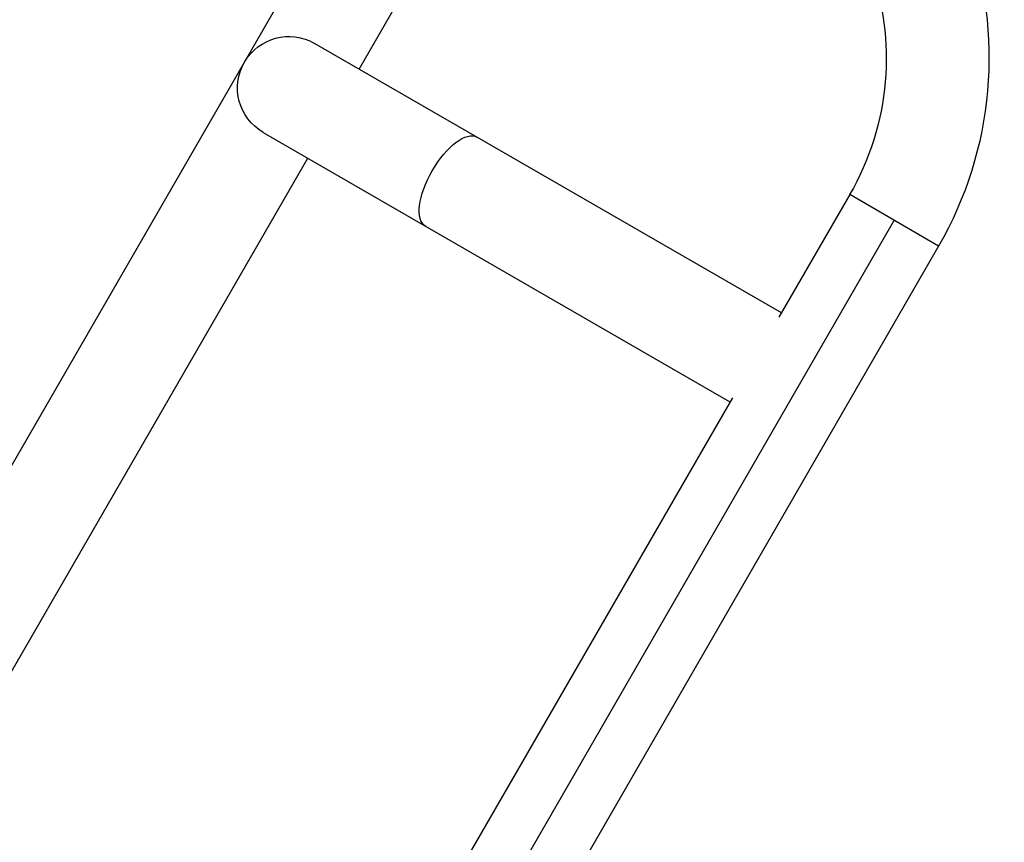
# Model space of a CAD drawing. Units: millimetres. Extents: x -5606 to 5548, y -5266 to 5889.
# Drawn here: x 620 to 984, y 3530 to 3834 of the extents above; entities that cross this region are included whole.
import ezdxf

# ---------------------------------------------------------------- set-up
doc = ezdxf.new("R2010")
doc.units = ezdxf.units.MM
doc.header["$LTSCALE"] = 20
doc.layers.add('2d', color=230, linetype='Continuous')

msp = doc.modelspace()

# ---------------------------------------------------------------- linework, layer by layer
at = {"layer": '2d'}
for p, q in [((-143.14, 2352.91), (780.86, 3953.32)), ((745.52, 3816.11), (813.77, 3934.32)), ((901.73, 3725.92), (729.07, 3825.61)), ((710.07, 3792.7), (882.73, 3693.01)), ((475.52, 3348.46), (726.52, 3783.2)), ((927, 3769.69), (900.84, 3724.38)), ((959.91, 3750.69), (927, 3769.69)), ((943.45, 3760.19), (601.28, 3167.54)), ((959.91, 3750.69), (617.74, 3158.04)), ((883.62, 3694.56), (630.84, 3256.73))]:
    msp.add_line(p, q, dxfattribs=at)
at = {"layer": '2d', "extrusion": (0, 0, -1)}
for centre, radius, start, end in [((-839.53, 3820.19), 139, 160, 210), ((-839.53, 3820.19), 101, 160, 210), ((-719.57, 3809.16), 19, 300, 120)]:
    msp.add_arc(centre, radius, start, end, dxfattribs=at)
msp.add_ellipse((779.57, 3774.51), major_axis=(9.5, 16.45), ratio=0.422618, start_param=3.141593, end_param=6.283185, dxfattribs=at)

doc.saveas('drawing.dxf')
